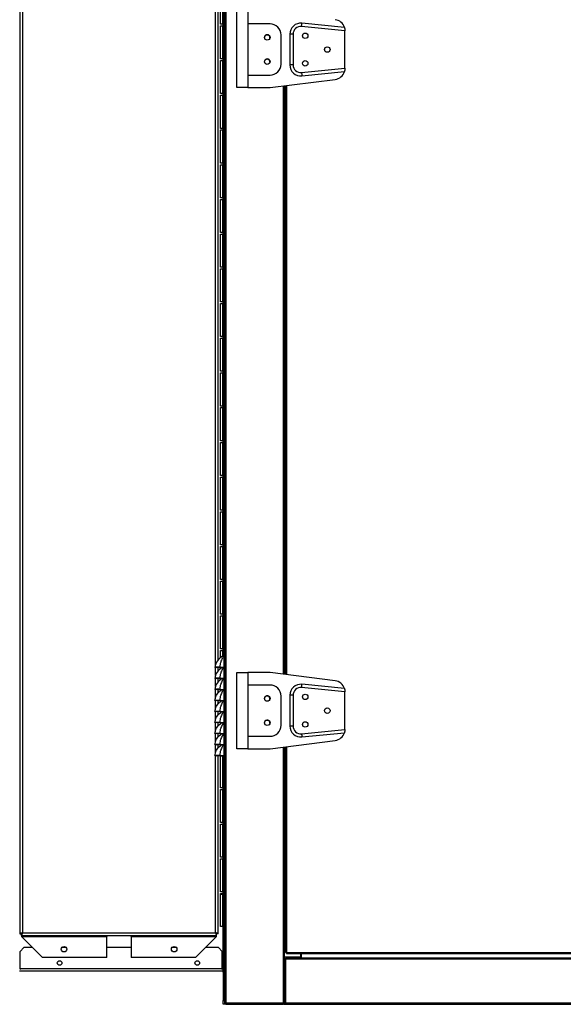
# Model space of a CAD drawing. Units: millimetres. Extents: x 609 to 18382, y 495 to 13397.
# Drawn here: x 6479 to 6973, y 4737 to 5630 of the extents above; entities that cross this region are included whole.
import ezdxf

# ---------------------------------------------------------------- set-up
doc = ezdxf.new("R2010")
doc.units = ezdxf.units.MM

msp = doc.modelspace()

# ---------------------------------------------------------------- linework, layer by layer
at = {"color": 7, "linetype": 'Continuous', "lineweight": 25}
for p, q in [((6665.62, 4737.68), (6665.62, 7026.09)), ((6665.6, 5077.3), (6665.6, 6737.3)), ((6664.1, 5052.76), (6664.1, 5913.14)), ((6479.6, 5882.66), (6479.6, 4800.68)), ((6481.94, 5881.83), (6481.94, 4801.51)), ((6659.6, 5049.44), (6659.6, 5882.66)), ((6661.6, 5626.17), (6661.6, 5656.17)), ((6663.6, 5656.17), (6663.6, 5626.17)), ((6676.63, 5568.68), (6676.63, 5637.68)), ((6686.63, 5637.68), (6686.63, 5626.43)), ((6663.6, 5626.17), (6661.6, 5626.17)), ((6661.6, 5624.67), (6663.6, 5624.67)), ((6661.6, 5594.67), (6661.6, 5624.67)), ((6663.6, 5624.67), (6663.6, 5594.67)), ((6706.63, 5626.43), (6686.63, 5626.43)), ((6686.63, 5626.43), (6686.63, 5579.93)), ((6774.63, 5620.17), (6735.32, 5624.1)), ((6774.21, 5623.22), (6735.62, 5627.08)), ((6716.63, 5589.93), (6716.63, 5616.43)), ((6724.63, 5617.13), (6724.63, 5589.23)), ((6727.63, 5617.13), (6724.63, 5617.13)), ((6727.63, 5617.13), (6727.63, 5589.23)), ((6774.63, 5620.35), (6774.63, 5620.17)), ((6774.63, 5586.2), (6774.63, 5620.17)), ((6663.6, 5594.67), (6661.6, 5594.67)), ((6661.6, 5593.17), (6663.6, 5593.17)), ((6661.6, 5563.17), (6661.6, 5593.17)), ((6663.6, 5593.17), (6663.6, 5563.17)), ((6727.63, 5589.23), (6724.63, 5589.23)), ((6735.32, 5582.27), (6774.63, 5586.2)), ((6774.63, 5586.2), (6774.63, 5586.01)), ((6686.63, 5579.93), (6686.63, 5568.68)), ((6686.63, 5579.93), (6706.63, 5579.93)), ((6735.62, 5579.28), (6774.21, 5583.14)), ((6686.63, 5568.68), (6676.63, 5568.68)), ((6686.63, 5568.68), (6706.63, 5568.68)), ((6706.63, 5568.68), (6765.87, 5576.09)), ((6719.63, 5570.31), (6719.63, 5036.06)), ((6720.63, 5570.43), (6720.63, 5035.93)), ((6663.6, 5563.17), (6661.6, 5563.17)), ((6661.6, 5561.67), (6663.6, 5561.67)), ((6661.6, 5531.67), (6661.6, 5561.67)), ((6663.6, 5561.67), (6663.6, 5531.67)), ((6663.6, 5531.67), (6661.6, 5531.67)), ((6661.6, 5530.17), (6663.6, 5530.17)), ((6661.6, 5500.17), (6661.6, 5530.17)), ((6663.6, 5530.17), (6663.6, 5500.17)), ((6663.6, 5500.17), (6661.6, 5500.17)), ((6661.6, 5498.67), (6663.6, 5498.67)), ((6661.6, 5468.67), (6661.6, 5498.67)), ((6663.6, 5498.67), (6663.6, 5468.67)), ((6663.6, 5468.67), (6661.6, 5468.67)), ((6661.6, 5467.17), (6663.6, 5467.17)), ((6661.6, 5437.17), (6661.6, 5467.17)), ((6663.6, 5467.17), (6663.6, 5437.17)), ((6663.6, 5437.17), (6661.6, 5437.17)), ((6661.6, 5435.67), (6663.6, 5435.67)), ((6661.6, 5405.67), (6661.6, 5435.67)), ((6663.6, 5435.67), (6663.6, 5405.67)), ((6663.6, 5405.67), (6661.6, 5405.67)), ((6661.6, 5404.17), (6663.6, 5404.17)), ((6661.6, 5374.17), (6661.6, 5404.17)), ((6663.6, 5404.17), (6663.6, 5374.17)), ((6663.6, 5374.17), (6661.6, 5374.17)), ((6661.6, 5372.67), (6663.6, 5372.67)), ((6661.6, 5342.67), (6661.6, 5372.67)), ((6663.6, 5372.67), (6663.6, 5342.67)), ((6663.6, 5342.67), (6661.6, 5342.67)), ((6661.6, 5341.17), (6663.6, 5341.17)), ((6661.6, 5311.17), (6661.6, 5341.17)), ((6663.6, 5341.17), (6663.6, 5311.17)), ((6663.6, 5311.17), (6661.6, 5311.17)), ((6661.6, 5309.67), (6663.6, 5309.67)), ((6661.6, 5279.67), (6661.6, 5309.67)), ((6663.6, 5309.67), (6663.6, 5279.67)), ((6663.6, 5279.67), (6661.6, 5279.67)), ((6661.6, 5278.17), (6663.6, 5278.17)), ((6661.6, 5248.17), (6661.6, 5278.17)), ((6663.6, 5278.17), (6663.6, 5248.17)), ((6663.6, 5248.17), (6661.6, 5248.17)), ((6661.6, 5246.67), (6663.6, 5246.67)), ((6661.6, 5216.67), (6661.6, 5246.67)), ((6663.6, 5246.67), (6663.6, 5216.67)), ((6663.6, 5216.67), (6661.6, 5216.67)), ((6661.6, 5215.17), (6663.6, 5215.17)), ((6661.6, 5185.17), (6661.6, 5215.17)), ((6663.6, 5215.17), (6663.6, 5185.17)), ((6663.6, 5185.17), (6661.6, 5185.17)), ((6661.6, 5183.67), (6663.6, 5183.67)), ((6661.6, 5153.67), (6661.6, 5183.67)), ((6663.6, 5183.67), (6663.6, 5153.67)), ((6663.6, 5153.67), (6661.6, 5153.67)), ((6661.6, 5152.17), (6663.6, 5152.17)), ((6661.6, 5122.17), (6661.6, 5152.17)), ((6663.6, 5152.17), (6663.6, 5122.17)), ((6663.6, 5122.17), (6661.6, 5122.17)), ((6661.6, 5120.67), (6663.6, 5120.67)), ((6661.6, 5090.67), (6661.6, 5120.67)), ((6663.6, 5120.67), (6663.6, 5090.67)), ((6663.6, 5090.67), (6661.6, 5090.67)), ((6661.6, 5089.17), (6663.6, 5089.17)), ((6661.6, 5059.17), (6661.6, 5089.17)), ((6663.6, 5089.17), (6663.6, 5059.17)), ((6664.62, 5077.3), (6665.62, 5077.3)), ((6664.62, 5077.3), (6664.62, 4937.3)), ((6663.6, 5059.17), (6661.6, 5059.17)), ((6661.6, 5057.67), (6663.6, 5057.67)), ((6661.6, 5051.28), (6661.6, 5057.67)), ((6663.6, 5057.67), (6663.6, 5052.57)), ((6656.63, 5042.43), (6657.62, 5042.3)), ((6659.6, 5039.44), (6659.6, 5042.3)), ((6661.05, 5042.52), (6664.62, 5042.52)), ((6661.05, 5042.52), (6661.05, 5042.3)), ((6661.05, 5042.3), (6664.62, 5042.3)), ((6661.6, 5041.28), (6661.6, 5042.3)), ((6656.63, 5032.43), (6657.62, 5032.3)), ((6659.6, 5029.44), (6659.6, 5032.3)), ((6661.05, 5032.52), (6664.62, 5032.52)), ((6661.05, 5032.52), (6661.05, 5032.3)), ((6661.05, 5032.3), (6664.62, 5032.3)), ((6661.6, 5031.28), (6661.6, 5032.3)), ((6676.63, 4968.68), (6676.63, 5037.68)), ((6676.63, 5037.68), (6686.63, 5037.68)), ((6686.63, 5037.68), (6686.63, 5026.43)), ((6706.63, 5037.68), (6686.63, 5037.68)), ((6765.87, 5030.28), (6706.63, 5037.68)), ((6656.63, 5022.43), (6657.62, 5022.3)), ((6659.6, 5019.44), (6659.6, 5022.3)), ((6661.05, 5022.52), (6664.62, 5022.52)), ((6661.05, 5022.52), (6661.05, 5022.3)), ((6661.05, 5022.3), (6664.62, 5022.3)), ((6661.6, 5021.28), (6661.6, 5022.3)), ((6706.63, 5026.43), (6686.63, 5026.43)), ((6686.63, 5026.43), (6686.63, 4979.93)), ((6774.63, 5020.17), (6735.32, 5024.1)), ((6774.21, 5023.22), (6735.62, 5027.08)), ((6716.63, 4989.93), (6716.63, 5016.43)), ((6724.63, 5017.13), (6724.63, 4989.23)), ((6727.63, 5017.13), (6724.63, 5017.13)), ((6727.63, 5017.13), (6727.63, 4989.23)), ((6774.63, 5020.35), (6774.63, 5020.17)), ((6774.63, 4986.2), (6774.63, 5020.17)), ((6656.63, 5012.43), (6657.62, 5012.3)), ((6659.6, 5009.44), (6659.6, 5012.3)), ((6661.05, 5012.52), (6664.62, 5012.52)), ((6661.05, 5012.52), (6661.05, 5012.3)), ((6661.05, 5012.3), (6664.62, 5012.3)), ((6661.6, 5011.28), (6661.6, 5012.3)), ((6656.63, 5002.43), (6657.62, 5002.3)), ((6659.6, 4999.44), (6659.6, 5002.3)), ((6661.05, 5002.52), (6664.62, 5002.52)), ((6661.05, 5002.52), (6661.05, 5002.3)), ((6661.05, 5002.3), (6664.62, 5002.3)), ((6661.6, 5001.28), (6661.6, 5002.3)), ((6656.63, 4992.43), (6657.62, 4992.3)), ((6659.6, 4989.44), (6659.6, 4992.3)), ((6661.05, 4992.52), (6664.62, 4992.52)), ((6661.05, 4992.52), (6661.05, 4992.3)), ((6661.05, 4992.3), (6664.62, 4992.3)), ((6661.6, 4991.28), (6661.6, 4992.3)), ((6727.63, 4989.23), (6724.63, 4989.23)), ((6656.63, 4982.43), (6657.62, 4982.3)), ((6659.6, 4979.44), (6659.6, 4982.3)), ((6661.05, 4982.52), (6664.62, 4982.52)), ((6661.05, 4982.52), (6661.05, 4982.3)), ((6661.05, 4982.3), (6664.62, 4982.3)), ((6661.6, 4981.28), (6661.6, 4982.3)), ((6686.63, 4979.93), (6686.63, 4968.68)), ((6686.63, 4979.93), (6706.63, 4979.93)), ((6735.32, 4982.27), (6774.63, 4986.2)), ((6735.62, 4979.28), (6774.21, 4983.14)), ((6774.63, 4986.2), (6774.63, 4986.01)), ((6656.63, 4972.43), (6657.62, 4972.3)), ((6659.6, 4969.44), (6659.6, 4972.3)), ((6661.05, 4972.52), (6664.62, 4972.52)), ((6661.05, 4972.52), (6661.05, 4972.3)), ((6661.05, 4972.3), (6664.62, 4972.3)), ((6661.6, 4971.28), (6661.6, 4972.3)), ((6686.63, 4968.68), (6676.63, 4968.68)), ((6686.63, 4968.68), (6706.63, 4968.68)), ((6706.63, 4968.68), (6765.87, 4976.09)), ((6719.63, 4970.31), (6719.63, 4737.69)), ((6720.63, 4970.43), (6720.63, 4783.69)), ((6656.63, 4962.43), (6657.62, 4962.3)), ((6659.6, 4800.68), (6659.6, 4962.3)), ((6661.05, 4962.52), (6664.62, 4962.52)), ((6661.05, 4962.52), (6661.05, 4962.3)), ((6661.05, 4962.3), (6664.62, 4962.3)), ((6661.6, 4933.17), (6661.6, 4962.3)), ((6663.6, 4962.3), (6663.6, 4933.17)), ((6664.1, 4770.21), (6664.1, 4962.3)), ((6663.6, 4933.17), (6661.6, 4933.17)), ((6664.62, 4937.3), (6665.62, 4937.3)), ((6665.6, 4737.68), (6665.6, 4937.3)), ((6661.6, 4931.67), (6663.6, 4931.67)), ((6661.6, 4901.67), (6661.6, 4931.67)), ((6663.6, 4931.67), (6663.6, 4901.67)), ((6663.6, 4901.67), (6661.6, 4901.67)), ((6661.6, 4900.17), (6663.6, 4900.17)), ((6661.6, 4870.17), (6661.6, 4900.17)), ((6663.6, 4900.17), (6663.6, 4870.17)), ((6663.6, 4870.17), (6661.6, 4870.17)), ((6661.6, 4868.67), (6663.6, 4868.67)), ((6661.6, 4838.67), (6661.6, 4868.67)), ((6663.6, 4868.67), (6663.6, 4838.67)), ((6663.6, 4838.68), (6661.6, 4838.68)), ((6663.6, 4838.67), (6661.6, 4838.67)), ((6661.6, 4837.17), (6663.6, 4837.17)), ((6661.6, 4807.17), (6661.6, 4837.17)), ((6661.6, 4836.68), (6663.6, 4836.68)), ((6663.6, 4837.17), (6663.6, 4807.17)), ((6479.6, 4800.68), (6481.1, 4800.68)), ((6481.11, 4799.17), (6481.11, 4800.67)), ((6481.11, 4799.17), (6658.09, 4799.17)), ((6481.11, 4799.17), (6481.11, 4798.33)), ((6481.94, 4801.51), (6657.26, 4801.51)), ((6558.6, 4799.17), (6558.6, 4798.33)), ((6580.6, 4798.33), (6580.6, 4799.17)), ((6658.09, 4799.17), (6658.09, 4800.67)), ((6658.09, 4798.33), (6658.09, 4799.17)), ((6659.6, 4800.68), (6658.1, 4800.68)), ((6663.6, 4807.17), (6661.6, 4807.17)), ((6481.11, 4798.33), (6558.6, 4798.33)), ((6481.11, 4798.17), (6481.11, 4798.33)), ((6481.11, 4798.17), (6500.11, 4779.17)), ((6558.6, 4779.17), (6558.6, 4798.33)), ((6580.6, 4798.33), (6658.09, 4798.33)), ((6580.6, 4798.33), (6580.6, 4779.17)), ((6639.09, 4779.17), (6658.09, 4798.17)), ((6658.09, 4798.33), (6658.09, 4798.17)), ((6483.2, 4788.17), (6479.66, 4784.64)), ((6479.66, 4769.01), (6479.66, 4784.64)), ((6491.11, 4788.17), (6483.2, 4788.17)), ((6521.6, 4788.17), (6517.6, 4788.17)), ((6580.6, 4788.17), (6558.6, 4788.17)), ((6621.6, 4788.17), (6617.6, 4788.17)), ((6659.72, 4788.17), (6648.09, 4788.17)), ((6663.26, 4784.64), (6659.72, 4788.17)), ((6663.26, 4769.01), (6663.26, 4784.64)), ((6721.64, 4783.69), (6720.63, 4783.69)), ((6721.64, 4783.69), (7429.62, 4783.69)), ((6721.64, 4782.68), (6721.64, 4783.69)), ((6721.64, 4782.68), (7429.62, 4782.68)), ((6734.63, 4779.68), (6734.63, 4782.68)), ((6735.08, 4778.69), (6735.08, 4782.68)), ((6558.6, 4779.17), (6500.11, 4779.17)), ((6639.09, 4779.17), (6580.6, 4779.17)), ((6719.64, 4779.68), (6719.63, 4779.68)), ((6720.58, 4777.68), (6719.63, 4777.68)), ((6719.63, 4777.67), (6720.57, 4777.67)), ((6719.64, 4779.68), (6734.63, 4779.68)), ((6720.57, 4737.68), (6720.57, 4777.67)), ((6720.58, 4777.67), (6720.58, 4778.68)), ((7433.08, 4778.68), (6720.58, 4778.68)), ((6720.58, 4777.67), (6720.58, 4737.68)), ((8212.58, 4777.67), (6720.58, 4777.67)), ((6735.08, 4778.69), (6735.08, 4778.68)), ((6664.09, 4766.67), (6479.09, 4766.67)), ((6479.66, 4769.01), (6479.66, 4768.17)), ((6663.26, 4769.01), (6479.66, 4769.01)), ((6663.26, 4768.17), (6663.26, 4769.01)), ((6664.09, 4766.67), (6664.1, 4766.67)), ((6664.1, 4770.21), (6665.6, 4770.21)), ((6664.1, 4766.67), (6664.1, 4770.21)), ((6665.6, 4766.67), (6664.1, 4766.67)), ((6665.6, 4765.83), (6664.1, 4765.83)), ((6664.1, 4765.83), (6664.1, 4740.21)), ((6664.1, 4740.21), (6665.6, 4740.21)), ((6664.1, 4736.67), (6664.1, 4740.21)), ((6665.6, 4736.67), (6664.1, 4736.67)), ((6665.62, 4737.68), (6665.6, 4737.68)), ((6665.6, 4737.68), (6665.6, 4736.67)), ((6666.61, 4736.67), (6665.6, 4736.67)), ((6665.62, 4737.68), (6666.63, 4737.68)), ((6666.61, 4736.67), (6666.63, 4736.67)), ((6718.62, 4737.68), (6666.63, 4737.68)), ((6666.63, 4737.67), (6666.63, 4736.67)), ((6666.63, 4737.67), (6718.62, 4737.67)), ((6666.63, 4736.67), (6718.62, 4736.67)), ((6715.6, 4737.68), (6715.6, 4737.67)), ((6718.62, 4736.67), (6718.62, 4737.67)), ((6719.61, 4736.67), (6718.62, 4736.67)), ((6719.57, 4737.68), (6718.63, 4737.68)), ((6719.57, 4737.68), (6719.57, 4737.69)), ((6720.57, 4737.68), (6719.57, 4737.68)), ((6719.61, 4736.67), (6719.61, 4737.4)), ((6719.61, 4736.67), (6720.58, 4736.67)), ((8212.58, 4737.68), (6720.58, 4737.68)), ((6720.58, 4736.67), (6720.58, 4737.68)), ((6720.58, 4736.67), (8212.58, 4736.67))]:
    msp.add_line(p, q, dxfattribs=at)
at = {"color": 8, "linetype": 'Continuous', "lineweight": 25}
for p, q in [((6666.63, 7026.09), (6666.63, 4737.68)), ((6664.09, 5916.67), (6664.09, 5052.75)), ((6657.26, 5045.11), (6657.26, 5881.83)), ((6718.62, 5570.18), (6718.62, 5036.18)), ((6719.64, 5570.31), (6719.64, 5036.06)), ((6721.64, 5570.56), (6721.64, 5035.81)), ((6657.26, 5035.11), (6657.26, 5042.35)), ((6657.26, 5025.11), (6657.26, 5032.35)), ((6657.26, 5015.11), (6657.26, 5022.35)), ((6657.26, 5005.11), (6657.26, 5012.35)), ((6657.26, 4995.11), (6657.26, 5002.35)), ((6657.26, 4985.11), (6657.26, 4992.35)), ((6657.26, 4975.11), (6657.26, 4982.35)), ((6657.26, 4965.11), (6657.26, 4972.35)), ((6718.62, 4970.18), (6718.62, 4737.68)), ((6719.64, 4970.31), (6719.64, 4779.68)), ((6721.64, 4970.56), (6721.64, 4783.69)), ((6657.26, 4801.51), (6657.26, 4962.35)), ((6664.09, 4962.3), (6664.09, 4766.67)), ((6720.58, 4776.67), (6720.57, 4776.67)), ((7433.08, 4778.69), (6735.08, 4778.69)), ((6666.61, 4736.67), (6666.61, 4736.67)), ((6669.2, 4737.68), (6669.2, 4737.67)), ((6712, 4737.68), (6712, 4737.67)), ((6717.2, 4737.67), (6717.2, 4737.68)), ((6720.58, 4737.68), (6720.57, 4737.68))]:
    msp.add_line(p, q, dxfattribs=at)
at = {"color": 7, "linetype": 'Continuous', "lineweight": 25, "flags": 128}
for points in [[(6735.32, 5624.1), (6735.38, 5624.68), (6735.44, 5625.24), (6735.49, 5625.76), (6735.53, 5626.21), (6735.57, 5626.58), (6735.6, 5626.86), (6735.62, 5627.03), (6735.62, 5627.08)], [(6735.32, 5582.27), (6735.38, 5581.68), (6735.44, 5581.12), (6735.49, 5580.61), (6735.53, 5580.16), (6735.57, 5579.79), (6735.6, 5579.51), (6735.62, 5579.34), (6735.62, 5579.28)], [(6735.32, 5024.1), (6735.38, 5024.68), (6735.44, 5025.24), (6735.49, 5025.76), (6735.53, 5026.21), (6735.57, 5026.58), (6735.6, 5026.86), (6735.62, 5027.03), (6735.62, 5027.08)], [(6735.32, 4982.27), (6735.38, 4981.68), (6735.44, 4981.12), (6735.49, 4980.61), (6735.53, 4980.16), (6735.57, 4979.79), (6735.6, 4979.51), (6735.62, 4979.34), (6735.62, 4979.28)], [(6665.6, 4765.83), (6665.55, 4766.29), (6665.44, 4766.67)]]:
    msp.add_lwpolyline(points, dxfattribs=at)
at = {"color": 7, "linetype": 'Continuous', "lineweight": 25}
for centre, radius in [((6704.13, 5614.18), 2.5), ((6738.63, 5615.68), 2.5), ((6758.63, 5603.18), 2.5), ((6704.13, 5592.18), 2.5), ((6738.63, 5590.68), 2.5), ((6704.13, 5014.18), 2.5), ((6738.63, 5015.68), 2.5), ((6758.63, 5003.18), 2.5), ((6704.13, 4992.18), 2.5), ((6738.63, 4990.68), 2.5), ((6519.6, 4786.67), 2.5), ((6619.6, 4786.67), 2.5), ((6515.6, 4774.17), 2.1), ((6640.6, 4774.17), 2.1)]:
    msp.add_circle(centre, radius, dxfattribs=at)
for centre, radius, start, end in [((6764.63, 5620.35), 10, 16.67777, 82.87498), ((6706.63, 5616.43), 10, 0, 90), ((6734.63, 5617.13), 10, 84.28941, 180), ((6734.63, 5617.13), 7, 84.28941, 180), ((6704.12, 5614.13), 2.5, 348.85905, 170.01623), ((6704.12, 5592.13), 2.5, 348.85904, 170.01624), ((6706.63, 5589.93), 10, 270, 0), ((6734.63, 5589.23), 10, 180, 275.71059), ((6734.63, 5589.23), 7, 180, 275.71059), ((6764.63, 5586.01), 10, 277.12502, 343.32223), ((6669.15, 5041.24), 12.58, 116.01126, 174.57726), ((6665.13, 5049.5), 3.39, 98.61688, 116.15502), ((6668.95, 5031.34), 12.37, 117.69923, 174.97526), ((6668.95, 5021.34), 12.37, 117.69923, 174.97526), ((6706.63, 5016.43), 10, 0, 90), ((6734.63, 5017.13), 10, 84.28941, 180), ((6734.63, 5017.13), 7, 84.28941, 180), ((6764.63, 5020.35), 10, 16.67777, 82.87498), ((6704.12, 5014.13), 2.5, 350.0518, 168.80275), ((6704.12, 4992.13), 2.5, 351.24494, 167.58887), ((6706.63, 4989.93), 10, 270, 0), ((6734.63, 4989.23), 10, 180, 275.71059), ((6734.63, 4989.23), 7, 180, 275.71059), ((6764.63, 4986.01), 10, 277.12502, 343.32223), ((6519.6, 4786.67), 1.75, 58.99728, 121.00272), ((6619.6, 4786.67), 1.75, 58.99728, 121.00272), ((6663.26, 4765.83), 0.84, 0, 90), ((6666.61, 4737.68), 1.01, 180, 270), ((6666.63, 4737.68), 1.01, 180, 270), ((6666.63, 4737.68), 0.01, 180, 270), ((6717.59, 4737.68), 0.01, 270, 0), ((6719.61, 4737.68), 1.01, 240.11312, 270), ((6720.58, 4737.68), 1.01, 180, 270), ((6720.58, 4737.68), 0.01, 180, 270)]:
    msp.add_arc(centre, radius, start, end, dxfattribs=at)
for points, knots in [([(6774.21, 5623.22), (6774.22, 5623.19), (6774.24, 5623.13), (6774.37, 5622.64), (6774.52, 5621.91), (6774.61, 5621.09), (6774.62, 5620.55), (6774.63, 5620.35)], [0, 0, 0, 0, 0.210802, 0.421237, 0.64107, 0.871348, 1, 1, 1, 1]), ([(6774.63, 5586.01), (6774.62, 5585.67), (6774.6, 5585), (6774.46, 5584.13), (6774.3, 5583.47), (6774.22, 5583.17), (6774.21, 5583.15), (6774.21, 5583.14)], [0, 0, 0, 0, 0.221386, 0.442448, 0.671075, 0.899224, 1, 1, 1, 1]), ([(6664.62, 5052.02), (6664.34, 5051.73), (6663.73, 5051.1), (6662.83, 5049.76), (6661.98, 5047.85), (6661.34, 5045.42), (6661.14, 5043.45), (6661.05, 5042.52)], [0, 0, 0, 0, 0.157585, 0.342722, 0.533249, 0.779322, 1, 1, 1, 1]), ([(6663.63, 5052.54), (6663.85, 5052.65), (6664.19, 5052.81), (6664.51, 5052.94), (6664.62, 5052.98)], [0, 0, 0, 0, 0.671875, 1, 1, 1, 1]), ([(6661.05, 5042.52), (6660.46, 5042.53), (6659.3, 5042.55), (6657.83, 5042.54), (6656.83, 5042.51), (6656.69, 5042.45), (6656.63, 5042.43)], [0, 0, 0, 0, 0.250444, 0.500838, 0.75066, 1, 1, 1, 1]), ([(6661.05, 5042.3), (6660.59, 5042.3), (6659.91, 5042.3), (6659.11, 5042.3), (6658.42, 5042.3), (6657.76, 5042.3), (6657.67, 5042.3), (6657.62, 5042.3)], [0, 0, 0, 0, 0.249644, 0.374597, 0.500271, 0.74963, 1, 1, 1, 1]), ([(6664.62, 5042.02), (6664.34, 5041.73), (6663.73, 5041.1), (6662.83, 5039.76), (6661.98, 5037.85), (6661.34, 5035.42), (6661.14, 5033.45), (6661.05, 5032.52)], [0, 0, 0, 0, 0.157589, 0.342721, 0.533249, 0.779322, 1, 1, 1, 1]), ([(6661.05, 5032.52), (6660.46, 5032.53), (6659.3, 5032.55), (6657.83, 5032.54), (6656.83, 5032.51), (6656.69, 5032.45), (6656.63, 5032.43)], [0, 0, 0, 0, 0.250444, 0.500838, 0.75066, 1, 1, 1, 1]), ([(6661.05, 5032.3), (6660.59, 5032.3), (6659.91, 5032.3), (6659.11, 5032.3), (6658.42, 5032.3), (6657.76, 5032.3), (6657.67, 5032.3), (6657.62, 5032.3)], [0, 0, 0, 0, 0.249644, 0.374597, 0.500271, 0.74963, 1, 1, 1, 1]), ([(6664.62, 5032.02), (6664.34, 5031.73), (6663.73, 5031.1), (6662.83, 5029.76), (6661.98, 5027.85), (6661.34, 5025.42), (6661.14, 5023.45), (6661.05, 5022.52)], [0, 0, 0, 0, 0.157589, 0.342721, 0.533249, 0.779322, 1, 1, 1, 1]), ([(6661.05, 5022.52), (6660.46, 5022.53), (6659.3, 5022.55), (6657.83, 5022.54), (6656.83, 5022.51), (6656.69, 5022.45), (6656.63, 5022.43)], [0, 0, 0, 0, 0.250444, 0.500838, 0.75066, 1, 1, 1, 1]), ([(6656.63, 5012.43), (6656.63, 5012.43), (6656.63, 5013.17), (6657.11, 5014.85), (6657.92, 5017.19), (6659.32, 5019.25), (6660.76, 5020.73), (6662.16, 5021.74), (6662.9, 5022.14), (6663.2, 5022.3)], [0, 0, 0, 0, 0.000009, 0.158818, 0.385765, 0.56418, 0.742665, 0.896107, 1, 1, 1, 1]), ([(6661.05, 5022.3), (6660.59, 5022.3), (6659.91, 5022.3), (6659.11, 5022.3), (6658.42, 5022.3), (6657.76, 5022.3), (6657.67, 5022.3), (6657.62, 5022.3)], [0, 0, 0, 0, 0.249644, 0.374597, 0.500271, 0.74963, 1, 1, 1, 1]), ([(6774.21, 5023.22), (6774.22, 5023.19), (6774.24, 5023.13), (6774.37, 5022.64), (6774.52, 5021.91), (6774.61, 5021.09), (6774.62, 5020.55), (6774.63, 5020.35)], [0, 0, 0, 0, 0.210803, 0.421238, 0.641071, 0.871348, 1, 1, 1, 1]), ([(6664.62, 5022.02), (6664.34, 5021.73), (6663.73, 5021.1), (6662.83, 5019.76), (6661.98, 5017.85), (6661.34, 5015.42), (6661.14, 5013.45), (6661.05, 5012.52)], [0, 0, 0, 0, 0.157589, 0.342721, 0.533249, 0.779322, 1, 1, 1, 1]), ([(6661.05, 5012.52), (6660.46, 5012.53), (6659.3, 5012.55), (6657.83, 5012.54), (6656.83, 5012.51), (6656.69, 5012.45), (6656.63, 5012.43)], [0, 0, 0, 0, 0.250444, 0.500838, 0.75066, 1, 1, 1, 1]), ([(6656.63, 5002.43), (6656.63, 5002.43), (6656.63, 5003.17), (6657.11, 5004.85), (6657.92, 5007.19), (6659.32, 5009.25), (6660.76, 5010.73), (6662.16, 5011.74), (6662.9, 5012.14), (6663.2, 5012.3)], [0, 0, 0, 0, 0.000009, 0.158819, 0.385765, 0.56418, 0.74266, 0.896107, 1, 1, 1, 1]), ([(6661.05, 5012.3), (6660.59, 5012.3), (6659.91, 5012.3), (6659.11, 5012.3), (6658.42, 5012.3), (6657.76, 5012.3), (6657.67, 5012.3), (6657.62, 5012.3)], [0, 0, 0, 0, 0.249644, 0.374597, 0.500271, 0.74963, 1, 1, 1, 1]), ([(6664.62, 5012.02), (6664.34, 5011.73), (6663.73, 5011.1), (6662.83, 5009.76), (6661.98, 5007.85), (6661.34, 5005.42), (6661.14, 5003.45), (6661.05, 5002.52)], [0, 0, 0, 0, 0.157589, 0.342721, 0.533249, 0.779322, 1, 1, 1, 1]), ([(6661.05, 5002.52), (6660.46, 5002.53), (6659.3, 5002.55), (6657.83, 5002.54), (6656.83, 5002.51), (6656.69, 5002.45), (6656.63, 5002.43)], [0, 0, 0, 0, 0.250444, 0.500838, 0.75066, 1, 1, 1, 1]), ([(6656.63, 4992.43), (6656.63, 4992.43), (6656.63, 4993.17), (6657.11, 4994.85), (6657.92, 4997.19), (6659.32, 4999.25), (6660.76, 5000.73), (6662.16, 5001.74), (6662.9, 5002.14), (6663.2, 5002.3)], [0, 0, 0, 0, 0.000009, 0.158819, 0.385765, 0.56418, 0.74266, 0.896107, 1, 1, 1, 1]), ([(6661.05, 5002.3), (6660.59, 5002.3), (6659.91, 5002.3), (6659.11, 5002.3), (6658.42, 5002.3), (6657.76, 5002.3), (6657.67, 5002.3), (6657.62, 5002.3)], [0, 0, 0, 0, 0.249644, 0.374597, 0.500271, 0.74963, 1, 1, 1, 1]), ([(6664.62, 5002.02), (6664.34, 5001.73), (6663.73, 5001.1), (6662.83, 4999.76), (6661.98, 4997.85), (6661.34, 4995.42), (6661.14, 4993.45), (6661.05, 4992.52)], [0, 0, 0, 0, 0.157589, 0.342727, 0.533248, 0.779322, 1, 1, 1, 1]), ([(6661.05, 4992.52), (6660.46, 4992.53), (6659.3, 4992.55), (6657.83, 4992.54), (6656.83, 4992.51), (6656.69, 4992.45), (6656.63, 4992.43)], [0, 0, 0, 0, 0.250444, 0.500838, 0.75066, 1, 1, 1, 1]), ([(6656.63, 4982.43), (6656.63, 4982.43), (6656.63, 4983.17), (6657.11, 4984.85), (6657.92, 4987.19), (6659.32, 4989.25), (6660.76, 4990.73), (6662.16, 4991.74), (6662.9, 4992.14), (6663.2, 4992.3)], [0, 0, 0, 0, 0.000009, 0.158811, 0.385765, 0.56418, 0.74266, 0.896107, 1, 1, 1, 1]), ([(6661.05, 4992.3), (6660.59, 4992.3), (6659.91, 4992.3), (6659.11, 4992.3), (6658.42, 4992.3), (6657.76, 4992.3), (6657.67, 4992.3), (6657.62, 4992.3)], [0, 0, 0, 0, 0.249644, 0.374597, 0.500271, 0.74963, 1, 1, 1, 1]), ([(6664.62, 4992.02), (6664.34, 4991.73), (6663.73, 4991.1), (6662.83, 4989.76), (6661.98, 4987.85), (6661.34, 4985.42), (6661.14, 4983.45), (6661.05, 4982.52)], [0, 0, 0, 0, 0.15759, 0.342727, 0.533255, 0.779322, 1, 1, 1, 1]), ([(6661.05, 4982.52), (6660.46, 4982.53), (6659.3, 4982.55), (6657.83, 4982.54), (6656.83, 4982.51), (6656.69, 4982.45), (6656.63, 4982.43)], [0, 0, 0, 0, 0.250444, 0.500838, 0.75066, 1, 1, 1, 1]), ([(6656.63, 4972.43), (6656.63, 4972.43), (6656.63, 4973.17), (6657.11, 4974.85), (6657.92, 4977.19), (6659.32, 4979.25), (6660.76, 4980.73), (6662.16, 4981.74), (6662.9, 4982.14), (6663.2, 4982.3)], [0, 0, 0, 0, 0.000009, 0.158811, 0.385765, 0.56418, 0.74266, 0.896107, 1, 1, 1, 1]), ([(6661.05, 4982.3), (6660.59, 4982.3), (6659.91, 4982.3), (6659.11, 4982.3), (6658.42, 4982.3), (6657.76, 4982.3), (6657.67, 4982.3), (6657.62, 4982.3)], [0, 0, 0, 0, 0.249644, 0.374597, 0.500271, 0.74963, 1, 1, 1, 1]), ([(6664.62, 4982.02), (6664.34, 4981.73), (6663.73, 4981.1), (6662.83, 4979.76), (6661.98, 4977.85), (6661.34, 4975.42), (6661.14, 4973.45), (6661.05, 4972.52)], [0, 0, 0, 0, 0.15759, 0.342727, 0.533255, 0.779322, 1, 1, 1, 1]), ([(6774.63, 4986.01), (6774.62, 4985.67), (6774.6, 4985), (6774.46, 4984.13), (6774.3, 4983.47), (6774.22, 4983.17), (6774.21, 4983.15), (6774.21, 4983.14)], [0, 0, 0, 0, 0.221374, 0.442449, 0.671078, 0.899224, 1, 1, 1, 1]), ([(6661.05, 4972.52), (6660.46, 4972.53), (6659.3, 4972.55), (6657.83, 4972.54), (6656.83, 4972.51), (6656.69, 4972.45), (6656.63, 4972.43)], [0, 0, 0, 0, 0.250444, 0.500838, 0.75066, 1, 1, 1, 1]), ([(6656.63, 4962.43), (6656.63, 4962.43), (6656.63, 4963.17), (6657.11, 4964.85), (6657.92, 4967.19), (6659.32, 4969.25), (6660.76, 4970.73), (6662.16, 4971.74), (6662.9, 4972.14), (6663.2, 4972.3)], [0, 0, 0, 0, 0.000009, 0.158811, 0.385766, 0.564182, 0.742662, 0.896109, 1, 1, 1, 1]), ([(6661.05, 4972.3), (6660.59, 4972.3), (6659.91, 4972.3), (6659.11, 4972.3), (6658.42, 4972.3), (6657.76, 4972.3), (6657.67, 4972.3), (6657.62, 4972.3)], [0, 0, 0, 0, 0.249644, 0.374597, 0.500271, 0.74963, 1, 1, 1, 1]), ([(6664.62, 4972.02), (6664.34, 4971.73), (6663.73, 4971.1), (6662.83, 4969.76), (6661.98, 4967.85), (6661.34, 4965.42), (6661.14, 4963.45), (6661.05, 4962.52)], [0, 0, 0, 0, 0.157586, 0.342725, 0.533254, 0.779329, 1, 1, 1, 1]), ([(6661.05, 4962.52), (6660.46, 4962.53), (6659.3, 4962.55), (6657.83, 4962.54), (6656.83, 4962.51), (6656.69, 4962.45), (6656.63, 4962.43)], [0, 0, 0, 0, 0.250444, 0.500838, 0.75066, 1, 1, 1, 1]), ([(6661.05, 4962.3), (6660.59, 4962.3), (6659.91, 4962.3), (6659.11, 4962.3), (6658.42, 4962.3), (6657.76, 4962.3), (6657.67, 4962.3), (6657.62, 4962.3)], [0, 0, 0, 0, 0.249644, 0.374597, 0.500271, 0.74963, 1, 1, 1, 1]), ([(6481.94, 4801.51), (6481.69, 4801.46), (6481.17, 4801.34), (6480.46, 4801.16), (6479.92, 4800.98), (6479.64, 4800.82), (6479.61, 4800.72), (6479.6, 4800.68)], [0, 0, 0, 0, 0.204072, 0.424175, 0.644266, 0.864383, 1, 1, 1, 1]), ([(6481.94, 4801.51), (6481.82, 4801.44), (6481.58, 4801.29), (6481.3, 4801.07), (6481.13, 4800.87), (6481.11, 4800.74), (6481.1, 4800.68)], [0, 0, 0, 0, 0.275296, 0.52941, 0.783476, 1, 1, 1, 1]), ([(6481.11, 4799.17), (6481.16, 4799.2), (6481.28, 4799.24), (6481.46, 4799.64), (6481.64, 4800.25), (6481.8, 4800.91), (6481.9, 4801.35), (6481.94, 4801.51)], [0, 0, 0, 0, 0.204062, 0.424168, 0.644269, 0.864353, 1, 1, 1, 1]), ([(6481.11, 4800.67), (6481.18, 4800.69), (6481.33, 4800.72), (6481.55, 4800.93), (6481.75, 4801.21), (6481.88, 4801.42), (6481.94, 4801.51)], [0, 0, 0, 0, 0.275264, 0.529397, 0.78344, 1, 1, 1, 1]), ([(6659.6, 4800.68), (6659.57, 4800.74), (6659.53, 4800.86), (6659.13, 4801.03), (6658.52, 4801.22), (6657.86, 4801.38), (6657.42, 4801.48), (6657.26, 4801.51)], [0, 0, 0, 0, 0.204062, 0.424151, 0.644272, 0.864368, 1, 1, 1, 1]), ([(6658.1, 4800.68), (6658.08, 4800.76), (6658.05, 4800.91), (6657.84, 4801.12), (6657.56, 4801.32), (6657.35, 4801.45), (6657.26, 4801.51)], [0, 0, 0, 0, 0.27526, 0.529381, 0.783433, 1, 1, 1, 1]), ([(6657.26, 4801.51), (6657.31, 4801.26), (6657.43, 4800.74), (6657.61, 4800.04), (6657.79, 4799.49), (6657.95, 4799.21), (6658.05, 4799.18), (6658.09, 4799.17)], [0, 0, 0, 0, 0.204068, 0.424156, 0.644261, 0.864383, 1, 1, 1, 1]), ([(6657.26, 4801.51), (6657.33, 4801.39), (6657.48, 4801.16), (6657.7, 4800.88), (6657.9, 4800.7), (6658.03, 4800.68), (6658.09, 4800.67)], [0, 0, 0, 0, 0.275279, 0.529373, 0.78345, 1, 1, 1, 1]), ([(6718.62, 4737.68), (6718.75, 4737.68), (6719.01, 4737.68), (6719.35, 4737.69), (6719.58, 4737.69), (6719.61, 4737.69), (6719.63, 4737.69)], [0, 0, 0, 0, 0.2499735, 0.5000294, 0.7500117, 1, 1, 1, 1]), ([(6718.63, 4737.68), (6718.63, 4737.68), (6718.63, 4737.68), (6718.62, 4737.68), (6718.62, 4737.67), (6718.62, 4737.67), (6718.62, 4737.67)], [0, 0, 0, 0, 0.246161, 0.500224, 0.745794, 1, 1, 1, 1]), ([(6719.63, 4737.68), (6719.61, 4737.55), (6719.58, 4737.29), (6719.35, 4736.95), (6719.01, 4736.72), (6718.75, 4736.69), (6718.62, 4736.67)], [0, 0, 0, 0, 0.249989, 0.500037, 0.75001, 1, 1, 1, 1])]:
    msp.add_open_spline(points, degree=3, knots=knots, dxfattribs=at)

doc.saveas('drawing.dxf')
